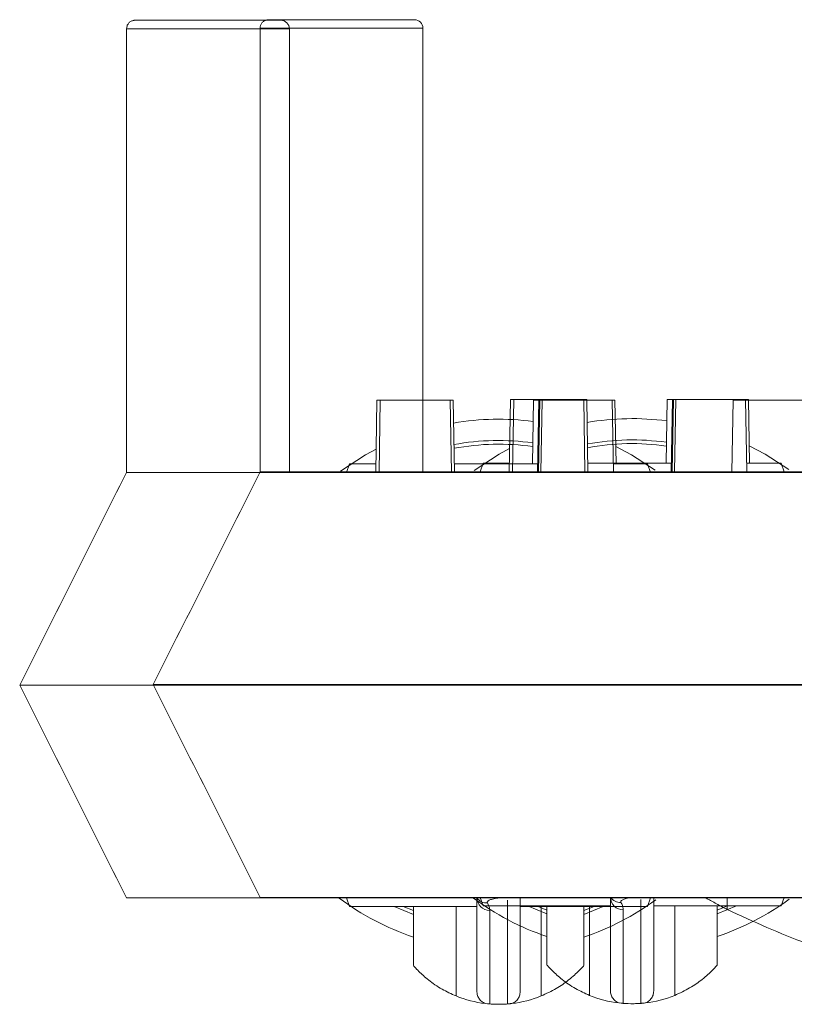
# Model space of a CAD drawing. Extents: x -2250 to 59940, y -20855 to 6070.
# Drawn here: x 40540 to 40586, y 1041 to 1100 of the extents above; entities that cross this region are included whole.
import ezdxf

# ---------------------------------------------------------------- set-up
doc = ezdxf.new("R2010")
doc.units = 0
doc.linetypes.add('SLD-Solid', pattern=[0])
doc.layers.get('0').update_dxf_attribs({"lineweight": 9})

msp = doc.modelspace()

# ---------------------------------------------------------------- linework, layer by layer
at = {"color": 7, "linetype": 'SLD-Solid', "lineweight": 15}
for p, q in [((40546.78617, 1099.94666), (40555.48527, 1099.94666)), ((40554.75473, 1099.98194), (40563.45382, 1099.98194)), ((40554.75473, 1099.98194), (40563.45382, 1099.98194)), ((40554.75473, 1099.98194), (40563.45382, 1099.98194)), ((40546.27817, 1099.43871), (40546.27817, 1072.95923)), ((40555.99327, 1099.43871), (40546.27817, 1099.43871)), ((40554.24673, 1099.47399), (40554.24673, 1072.99451)), ((40563.96182, 1099.47399), (40554.24673, 1099.47399)), ((40554.24673, 1099.47399), (40554.24673, 1072.99451)), ((40563.96182, 1099.47399), (40554.24673, 1099.47399)), ((40554.24673, 1099.47399), (40554.24673, 1072.99451)), ((40563.96182, 1099.47399), (40554.24673, 1099.47399)), ((40555.99327, 1099.43871), (40555.99327, 1072.95923)), ((40563.96182, 1099.47399), (40563.96182, 1072.99451)), ((40563.96182, 1099.47399), (40563.96182, 1072.99451)), ((40563.96182, 1099.47399), (40563.96182, 1072.99451)), ((40569.18788, 1077.31251), (40569.11251, 1072.99451)), ((40569.18788, 1077.31251), (40569.11251, 1072.99451)), ((40569.18788, 1077.31251), (40569.11251, 1072.99451)), ((40569.18788, 1077.31251), (40569.38711, 1077.31251)), ((40569.18788, 1077.31251), (40569.38711, 1077.31251)), ((40569.18788, 1077.31251), (40569.38711, 1077.31251)), ((40569.38711, 1077.31251), (40569.31174, 1072.99451)), ((40569.38711, 1077.31251), (40569.31174, 1072.99451)), ((40569.38711, 1077.31251), (40569.31174, 1072.99451)), ((40569.38711, 1077.31251), (40573.55551, 1077.31251)), ((40569.38711, 1077.31251), (40573.55551, 1077.31251)), ((40569.38711, 1077.31251), (40573.55551, 1077.31251)), ((40573.63088, 1072.99451), (40573.55551, 1077.31251)), ((40573.55551, 1077.31251), (40573.7343, 1077.31251)), ((40573.63088, 1072.99451), (40573.55551, 1077.31251)), ((40573.55551, 1077.31251), (40573.7343, 1077.31251)), ((40573.63088, 1072.99451), (40573.55551, 1077.31251)), ((40573.55551, 1077.31251), (40573.7343, 1077.31251)), ((40573.80967, 1072.99451), (40573.7343, 1077.31251)), ((40573.80967, 1072.99451), (40573.7343, 1077.31251)), ((40573.80967, 1072.99451), (40573.7343, 1077.31251)), ((40578.5329, 1077.31251), (40578.4664, 1073.50246)), ((40578.5329, 1077.31251), (40578.4664, 1073.50246)), ((40578.5329, 1077.31251), (40578.4664, 1073.50246)), ((40578.5329, 1077.31251), (40578.84525, 1077.31251)), ((40578.5329, 1077.31251), (40578.84525, 1077.31251)), ((40578.5329, 1077.31251), (40578.84525, 1077.31251)), ((40578.84525, 1077.31251), (40578.76988, 1072.99451)), ((40578.84525, 1077.31251), (40578.76988, 1072.99451)), ((40578.84525, 1077.31251), (40578.76988, 1072.99451)), ((40578.91093, 1077.31251), (40578.83556, 1072.99451)), ((40578.91093, 1077.31251), (40578.83556, 1072.99451)), ((40578.91093, 1077.31251), (40578.83556, 1072.99451)), ((40578.84525, 1077.31251), (40578.91093, 1077.31251)), ((40578.84525, 1077.31251), (40578.91093, 1077.31251)), ((40578.84525, 1077.31251), (40578.91093, 1077.31251)), ((40578.91093, 1077.31251), (40579.04904, 1077.31251)), ((40578.91093, 1077.31251), (40579.04904, 1077.31251)), ((40578.91093, 1077.31251), (40579.04904, 1077.31251)), ((40579.04904, 1077.31251), (40578.97367, 1072.99451)), ((40579.04904, 1077.31251), (40578.97367, 1072.99451)), ((40579.04904, 1077.31251), (40578.97367, 1072.99451)), ((40579.04904, 1077.31251), (40583.21744, 1077.31251)), ((40579.04904, 1077.31251), (40583.21744, 1077.31251)), ((40579.04904, 1077.31251), (40583.21744, 1077.31251)), ((40583.29281, 1072.99451), (40583.21744, 1077.31251)), ((40583.21744, 1077.31251), (40583.3875, 1077.31251)), ((40583.29281, 1072.99451), (40583.21744, 1077.31251)), ((40583.21744, 1077.31251), (40583.3875, 1077.31251)), ((40583.29281, 1072.99451), (40583.21744, 1077.31251)), ((40583.21744, 1077.31251), (40583.3875, 1077.31251)), ((40583.454, 1073.50246), (40583.3875, 1077.31251)), ((40583.454, 1073.50246), (40583.3875, 1077.31251)), ((40583.454, 1073.50246), (40583.3875, 1077.31251)), ((40561.21932, 1077.27723), (40561.14395, 1072.95923)), ((40561.21932, 1077.27723), (40561.41855, 1077.27723)), ((40561.41855, 1077.27723), (40561.34318, 1072.95923)), ((40561.41855, 1077.27723), (40565.58695, 1077.27723)), ((40565.66232, 1072.95923), (40565.58695, 1077.27723)), ((40565.58695, 1077.27723), (40565.76575, 1077.27723)), ((40565.84112, 1072.95923), (40565.76575, 1077.27723)), ((40570.56434, 1077.27723), (40570.49784, 1073.46718)), ((40570.56434, 1077.27723), (40570.87669, 1077.27723)), ((40570.87669, 1077.27723), (40570.80132, 1072.95923)), ((40570.94237, 1077.27723), (40570.867, 1072.95923)), ((40570.87669, 1077.27723), (40570.94237, 1077.27723)), ((40570.94237, 1077.27723), (40571.08048, 1077.27723)), ((40571.08048, 1077.27723), (40571.00511, 1072.95923)), ((40571.08048, 1077.27723), (40575.24888, 1077.27723)), ((40575.32425, 1072.95923), (40575.24888, 1077.27723)), ((40575.24888, 1077.27723), (40575.41894, 1077.27723)), ((40575.48545, 1073.46718), (40575.41894, 1077.27723)), ((40582.46635, 1077.27723), (40582.39098, 1072.95923)), ((40582.46635, 1077.27723), (40586.63475, 1077.27723)), ((40568.50607, 1074.04259), (40569.13683, 1074.38794)), ((40568.50607, 1074.04259), (40569.13683, 1074.38794)), ((40568.50607, 1074.04259), (40569.13683, 1074.38794)), ((40575.46722, 1074.51133), (40576.41251, 1074.00732)), ((40583.43578, 1074.54661), (40584.38107, 1074.04259)), ((40583.43578, 1074.54661), (40584.38107, 1074.04259)), ((40583.43578, 1074.54661), (40584.38107, 1074.04259)), ((40559.04892, 1073.03278), (40560.53751, 1074.00732)), ((40560.53751, 1074.00732), (40561.16828, 1074.35267)), ((40567.01748, 1073.06806), (40568.50607, 1074.04259)), ((40567.01748, 1073.06806), (40568.50607, 1074.04259)), ((40567.01748, 1073.06806), (40568.50607, 1074.04259)), ((40576.41251, 1074.00732), (40577.8186, 1073.09322)), ((40584.38107, 1074.04259), (40585.78716, 1073.1285)), ((40584.38107, 1074.04259), (40585.78716, 1073.1285)), ((40584.38107, 1074.04259), (40585.78716, 1073.1285)), ((40559.58662, 1073.46718), (40559.40367, 1072.95923)), ((40561.15282, 1073.46718), (40559.58662, 1073.46718)), ((40570.81018, 1073.46718), (40565.83225, 1073.46718)), ((40567.55518, 1073.50246), (40567.37222, 1072.99451)), ((40567.55518, 1073.50246), (40567.37222, 1072.99451)), ((40567.55518, 1073.50246), (40567.37222, 1072.99451)), ((40569.12138, 1073.50246), (40567.55518, 1073.50246)), ((40569.12138, 1073.50246), (40567.55518, 1073.50246)), ((40569.12138, 1073.50246), (40567.55518, 1073.50246)), ((40578.77874, 1073.50246), (40573.80081, 1073.50246)), ((40578.77874, 1073.50246), (40573.80081, 1073.50246)), ((40578.77874, 1073.50246), (40573.80081, 1073.50246)), ((40577.3634, 1073.46718), (40575.31539, 1073.46718)), ((40577.54635, 1072.95923), (40577.3634, 1073.46718)), ((40585.33196, 1073.50246), (40583.28394, 1073.50246)), ((40585.33196, 1073.50246), (40583.28394, 1073.50246)), ((40585.33196, 1073.50246), (40583.28394, 1073.50246)), ((40585.51491, 1072.99451), (40585.33196, 1073.50246)), ((40585.51491, 1072.99451), (40585.33196, 1073.50246)), ((40585.51491, 1072.99451), (40585.33196, 1073.50246)), ((40546.27817, 1072.95923), (40550.18024, 1072.95923)), ((40550.18024, 1072.95923), (40551.13572, 1072.95923)), ((40551.13572, 1072.95923), (40915.91452, 1072.95923)), ((40554.24673, 1072.99451), (40558.1488, 1072.99451)), ((40554.24673, 1072.99451), (40558.1488, 1072.99451)), ((40554.24673, 1072.99451), (40558.1488, 1072.99451)), ((40558.1488, 1072.99451), (40559.10428, 1072.99451)), ((40558.1488, 1072.99451), (40559.10428, 1072.99451)), ((40558.1488, 1072.99451), (40559.10428, 1072.99451)), ((40559.10428, 1072.99451), (40923.88307, 1072.99451)), ((40559.10428, 1072.99451), (40923.88307, 1072.99451)), ((40559.10428, 1072.99451), (40923.88307, 1072.99451)), ((40547.86857, 1060.29443), (40555.48857, 1060.29443)), ((40547.86857, 1060.29443), (40547.86857, 1060.29443)), ((40547.86857, 1060.29443), (40555.48857, 1060.29443)), ((40547.86857, 1060.29443), (40547.86857, 1060.29443)), ((40547.86857, 1060.29443), (40555.48857, 1060.29443)), ((40547.86857, 1060.29443), (40547.86857, 1060.29443)), ((40555.48857, 1060.29443), (40927.6036, 1060.29443)), ((40555.48857, 1060.29443), (40927.6036, 1060.29443)), ((40555.48857, 1060.29443), (40927.6036, 1060.29443)), ((40539.90001, 1060.25915), (40547.52001, 1060.25915)), ((40539.90001, 1060.25915), (40539.90001, 1060.25915)), ((40547.52001, 1060.25915), (40919.63504, 1060.25915)), ((40546.27817, 1047.55919), (40551.13572, 1047.55919)), ((40551.13572, 1047.55919), (40915.91452, 1047.55919)), ((40554.24673, 1047.59446), (40559.10428, 1047.59446)), ((40554.24673, 1047.59446), (40559.10428, 1047.59446)), ((40554.24673, 1047.59446), (40559.10428, 1047.59446)), ((40559.10428, 1047.59446), (40923.88307, 1047.59446)), ((40559.10428, 1047.59446), (40923.88307, 1047.59446)), ((40559.10428, 1047.59446), (40923.88307, 1047.59446)), ((40559.40367, 1047.55919), (40559.58662, 1047.05124)), ((40567.37222, 1047.59446), (40567.55518, 1047.08651)), ((40567.37222, 1047.59446), (40567.55518, 1047.08651)), ((40567.37222, 1047.59446), (40567.55518, 1047.08651)), ((40577.3634, 1047.05124), (40577.54635, 1047.55919)), ((40582.11846, 1046.8692), (40582.11846, 1047.55919)), ((40585.33196, 1047.08651), (40585.51491, 1047.59446)), ((40585.33196, 1047.08651), (40585.51491, 1047.59446)), ((40585.33196, 1047.08651), (40585.51491, 1047.59446)), ((40559.58662, 1047.05124), (40567.18537, 1047.05124)), ((40562.24165, 1047.05124), (40563.39501, 1046.56617)), ((40563.39501, 1046.80102), (40562.77605, 1047.05124)), ((40563.39501, 1043.51918), (40563.39501, 1047.05124)), ((40565.93501, 1047.05124), (40565.93501, 1041.70601)), ((40567.55518, 1047.08651), (40575.15393, 1047.08651)), ((40567.55518, 1047.08651), (40575.15393, 1047.08651)), ((40567.55518, 1047.08651), (40575.15393, 1047.08651)), ((40569.76466, 1047.05124), (40577.3634, 1047.05124)), ((40570.21021, 1047.08651), (40571.36357, 1046.60145)), ((40570.21021, 1047.08651), (40571.36357, 1046.60145)), ((40570.21021, 1047.08651), (40571.36357, 1046.60145)), ((40571.36357, 1046.83629), (40570.74461, 1047.08651)), ((40571.36357, 1046.83629), (40570.74461, 1047.08651)), ((40571.36357, 1046.83629), (40570.74461, 1047.08651)), ((40571.01501, 1041.70601), (40571.01501, 1047.05124)), ((40571.36357, 1043.55446), (40571.36357, 1047.08651)), ((40571.36357, 1043.55446), (40571.36357, 1047.08651)), ((40571.36357, 1043.55446), (40571.36357, 1047.08651)), ((40574.17397, 1047.05124), (40573.55501, 1046.80102)), ((40573.55501, 1046.56617), (40574.70837, 1047.05124)), ((40573.55501, 1047.05124), (40573.55501, 1043.51918)), ((40573.90357, 1047.08651), (40573.90357, 1041.74129)), ((40573.90357, 1047.08651), (40573.90357, 1041.74129)), ((40573.90357, 1047.08651), (40573.90357, 1041.74129)), ((40577.73321, 1047.08651), (40585.33196, 1047.08651)), ((40577.73321, 1047.08651), (40585.33196, 1047.08651)), ((40577.73321, 1047.08651), (40585.33196, 1047.08651)), ((40578.98357, 1041.74129), (40578.98357, 1047.08651)), ((40578.98357, 1041.74129), (40578.98357, 1047.08651)), ((40578.98357, 1041.74129), (40578.98357, 1047.08651)), ((40582.14253, 1047.08651), (40581.52357, 1046.83629)), ((40581.52357, 1046.60145), (40582.67693, 1047.08651)), ((40581.52357, 1047.08651), (40581.52357, 1043.55446)), ((40582.14253, 1047.08651), (40581.52357, 1046.83629)), ((40581.52357, 1046.60145), (40582.67693, 1047.08651)), ((40581.52357, 1047.08651), (40581.52357, 1043.55446)), ((40582.14253, 1047.08651), (40581.52357, 1046.83629)), ((40581.52357, 1046.60145), (40582.67693, 1047.08651)), ((40581.52357, 1047.08651), (40581.52357, 1043.55446))]:
    msp.add_line(p, q, dxfattribs=at)
for centre, radius, start, end in [((40555.48527, 1099.43871), 0.508, 0, 90), ((40563.45382, 1099.47398), 0.508, 0, 90), ((40563.45382, 1099.47398), 0.508, 0, 90), ((40563.45382, 1099.47398), 0.508, 0, 90), ((40568.47501, 1060.25921), 15.875, 82.5184857, 99.7386422), ((40576.44357, 1060.29448), 15.875, 82.5184857, 99.7386422), ((40576.44357, 1060.29448), 15.875, 82.5184857, 99.7386422), ((40576.44357, 1060.29448), 15.875, 82.5184857, 99.7386422), ((40568.47501, 1060.25921), 14.605, 81.952132, 100.5052828), ((40568.47501, 1060.25921), 14.38504, 81.8438052, 100.6520056), ((40576.44357, 1060.29448), 14.605, 81.952132, 100.5052828), ((40576.44357, 1060.29448), 14.605, 81.952132, 100.5052828), ((40576.44357, 1060.29448), 14.605, 81.952132, 100.5052828), ((40576.44357, 1060.29448), 14.38504, 81.8438052, 100.6520056), ((40576.44357, 1060.29448), 14.38504, 81.8438052, 100.6520056), ((40576.44357, 1060.29448), 14.38504, 81.8438052, 100.6520056), ((40568.47501, 1060.25921), 15.875, 233.178802, 251.3370751), ((40576.44357, 1060.29448), 15.875, 233.178802, 251.3370751), ((40576.44357, 1060.29448), 15.875, 233.178802, 251.3370751), ((40576.44357, 1060.29448), 15.875, 233.178802, 251.3370751), ((40567.76979, 1047.97567), 0.71764, 215.4754335, 273.1785413), ((40567.93782, 1047.56885), 0.75252, 180.7358089, 270.7267895), ((40568.47501, 1060.25921), 15.875, 288.6629249, 306.2142314), ((40575.73834, 1048.01095), 0.71764, 215.4754335, 273.1785413), ((40575.90638, 1047.60413), 0.75252, 180.7358089, 270.7267895), ((40575.73834, 1048.01095), 0.71764, 215.4754335, 273.1785413), ((40575.90638, 1047.60413), 0.75252, 180.7358089, 270.7267895), ((40575.73834, 1048.01095), 0.71764, 215.4754335, 273.1785413), ((40575.90638, 1047.60413), 0.75252, 180.7358089, 270.7267895), ((40576.44357, 1060.29448), 15.875, 288.6629249, 306.2142314), ((40576.44357, 1060.29448), 15.875, 288.6629249, 306.2142314), ((40576.44357, 1060.29448), 15.875, 288.6629249, 306.2142314), ((40568.47501, 1047.95005), 6.74084, 247.863917, 263.2744049), ((40568.47501, 1047.95005), 6.74084, 276.7255699, 292.136083), ((40576.44357, 1047.98532), 6.74084, 247.863917, 263.2744049), ((40576.44357, 1047.98532), 6.74084, 247.863917, 263.2744049), ((40576.44357, 1047.98532), 6.74084, 247.863917, 263.2744049), ((40576.44357, 1047.98532), 6.74084, 276.7255699, 292.136083), ((40576.44357, 1047.98532), 6.74084, 276.7255699, 292.136083), ((40576.44357, 1047.98532), 6.74084, 276.7255699, 292.136083)]:
    msp.add_arc(centre, radius, start, end, dxfattribs=at)
for points, knots in [([(40546.27817, 1099.43871), (40546.28378, 1099.49586), (40546.29499, 1099.61011), (40546.38262, 1099.76211), (40546.51147, 1099.87776), (40546.63745, 1099.92897), (40546.73062, 1099.94497), (40546.7681, 1099.94611), (40546.78617, 1099.94666)], [0, 0, 0, 0, 0.21472057, 0.42930633, 0.64392117, 0.85857512, 0.93182902, 1, 1, 1, 1]), ([(40554.24673, 1099.47399), (40554.25234, 1099.53113), (40554.26355, 1099.64539), (40554.35118, 1099.79738), (40554.48003, 1099.91304), (40554.60601, 1099.96425), (40554.69917, 1099.98025), (40554.73666, 1099.98139), (40554.75473, 1099.98194)], [0, 0, 0, 0, 0.21472057, 0.42930633, 0.64392117, 0.85857512, 0.93182902, 1, 1, 1, 1]), ([(40554.24673, 1099.47399), (40554.25234, 1099.53113), (40554.26355, 1099.64539), (40554.35118, 1099.79738), (40554.48003, 1099.91304), (40554.60601, 1099.96425), (40554.69917, 1099.98025), (40554.73666, 1099.98139), (40554.75473, 1099.98194)], [0, 0, 0, 0, 0.21472057, 0.42930633, 0.64392117, 0.85857512, 0.93182902, 1, 1, 1, 1]), ([(40554.24673, 1099.47399), (40554.25234, 1099.53113), (40554.26355, 1099.64539), (40554.35118, 1099.79738), (40554.48003, 1099.91304), (40554.60601, 1099.96425), (40554.69917, 1099.98025), (40554.73666, 1099.98139), (40554.75473, 1099.98194)], [0, 0, 0, 0, 0.21472057, 0.42930633, 0.64392117, 0.85857512, 0.93182902, 1, 1, 1, 1]), ([(40546.27817, 1072.95923), (40545.21632, 1070.8449), (40543.09732, 1066.62557), (40540.96421, 1062.37816), (40539.90001, 1060.25915)], [0, 0, 0, 0, 0.5011053, 1, 1, 1, 1]), ([(40554.24673, 1072.99451), (40553.18488, 1070.88018), (40551.06588, 1066.66084), (40548.93277, 1062.41344), (40547.86857, 1060.29443)], [0, 0, 0, 0, 0.5011053, 1, 1, 1, 1]), ([(40554.24673, 1072.99451), (40553.18488, 1070.88018), (40551.06588, 1066.66084), (40548.93277, 1062.41344), (40547.86857, 1060.29443)], [0, 0, 0, 0, 0.5011053, 1, 1, 1, 1]), ([(40554.24673, 1072.99451), (40553.18488, 1070.88018), (40551.06588, 1066.66084), (40548.93277, 1062.41344), (40547.86857, 1060.29443)], [0, 0, 0, 0, 0.5011053, 1, 1, 1, 1]), ([(40547.86857, 1060.29443), (40548.93255, 1058.1759), (40551.06433, 1053.93124), (40553.18466, 1049.70925), (40554.24673, 1047.59446)], [0, 0, 0, 0, 0.49910284, 1, 1, 1, 1]), ([(40547.86857, 1060.29443), (40548.93255, 1058.1759), (40551.06433, 1053.93124), (40553.18466, 1049.70925), (40554.24673, 1047.59446)], [0, 0, 0, 0, 0.49910284, 1, 1, 1, 1]), ([(40547.86857, 1060.29443), (40548.93255, 1058.1759), (40551.06433, 1053.93124), (40553.18466, 1049.70925), (40554.24673, 1047.59446)], [0, 0, 0, 0, 0.49910284, 1, 1, 1, 1]), ([(40539.90001, 1060.25915), (40540.96399, 1058.14063), (40543.09577, 1053.89596), (40545.2161, 1049.67397), (40546.27817, 1047.55919)], [0, 0, 0, 0, 0.49910284, 1, 1, 1, 1]), ([(40567.18537, 1041.97125), (40567.18537, 1042.06687), (40567.18537, 1042.31425), (40567.18537, 1043.99098), (40567.18537, 1045.41505), (40567.18537, 1046.35774), (40567.18537, 1047.15882), (40567.18537, 1047.55919)], [0, 0, 0, 0, 0.17347033, 0.44876358, 0.72403683, 0.86207504, 1, 1, 1, 1]), ([(40568.47501, 1047.55919), (40568.47119, 1047.55871), (40568.4462, 1047.5556), (40568.378, 1047.54653), (40568.25504, 1047.52623), (40568.0753, 1047.48559), (40567.89655, 1047.42109), (40567.8006, 1047.34517), (40567.79135, 1047.29073), (40567.80592, 1047.26549), (40567.80958, 1047.25914)], [0, 0, 0, 0, 0.00886566, 0.05801426, 0.16143005, 0.31291794, 0.55219056, 0.78861584, 0.94684158, 1, 1, 1, 1]), ([(40569.00265, 1041.22989), (40569.00265, 1041.25301), (40569.00265, 1041.34278), (40569.00265, 1041.76579), (40569.00265, 1042.8313), (40569.00265, 1044.1502), (40569.00265, 1045.12436), (40569.00265, 1045.94518), (40569.00265, 1046.93484), (40569.00265, 1047.43545)], [0, 0, 0, 0, 0.04667398, 0.18121085, 0.31579817, 0.58302706, 0.72096409, 0.85885314, 1, 1, 1, 1]), ([(40569.76466, 1047.55919), (40569.76466, 1047.27564), (40569.76466, 1046.57362), (40569.76466, 1045.85972), (40569.76466, 1044.89904), (40569.76466, 1043.58684), (40569.76466, 1042.52697), (40569.76466, 1042.03266), (40569.76466, 1041.98916), (40569.76466, 1041.97125)], [0, 0, 0, 0, 0.092149245, 0.228146001, 0.364226711, 0.634591978, 0.769776393, 0.905186862, 1, 1, 1, 1]), ([(40575.15393, 1042.00653), (40575.15393, 1042.10215), (40575.15393, 1042.34953), (40575.15393, 1044.02625), (40575.15393, 1045.45033), (40575.15393, 1046.39302), (40575.15393, 1047.19409), (40575.15393, 1047.59446)], [0, 0, 0, 0, 0.17347033, 0.44876358, 0.72403683, 0.86207504, 1, 1, 1, 1]), ([(40575.15393, 1042.00653), (40575.15393, 1042.10215), (40575.15393, 1042.34953), (40575.15393, 1044.02625), (40575.15393, 1045.45033), (40575.15393, 1046.39302), (40575.15393, 1047.19409), (40575.15393, 1047.59446)], [0, 0, 0, 0, 0.17347033, 0.44876358, 0.72403683, 0.86207504, 1, 1, 1, 1]), ([(40575.15393, 1042.00653), (40575.15393, 1042.10215), (40575.15393, 1042.34953), (40575.15393, 1044.02625), (40575.15393, 1045.45033), (40575.15393, 1046.39302), (40575.15393, 1047.19409), (40575.15393, 1047.59446)], [0, 0, 0, 0, 0.17347033, 0.44876358, 0.72403683, 0.86207504, 1, 1, 1, 1]), ([(40576.44357, 1047.59446), (40576.43975, 1047.59399), (40576.41475, 1047.59088), (40576.34655, 1047.58181), (40576.2236, 1047.5615), (40576.04386, 1047.52086), (40575.86511, 1047.45636), (40575.76915, 1047.38045), (40575.75991, 1047.32601), (40575.77447, 1047.30076), (40575.77814, 1047.29441)], [0, 0, 0, 0, 0.00886566, 0.05801426, 0.16143005, 0.31291794, 0.55219056, 0.78861584, 0.94684158, 1, 1, 1, 1]), ([(40576.44357, 1047.59446), (40576.43975, 1047.59399), (40576.41475, 1047.59088), (40576.34655, 1047.58181), (40576.2236, 1047.5615), (40576.04386, 1047.52086), (40575.86511, 1047.45636), (40575.76915, 1047.38045), (40575.75991, 1047.32601), (40575.77447, 1047.30076), (40575.77814, 1047.29441)], [0, 0, 0, 0, 0.00886566, 0.05801426, 0.16143005, 0.31291794, 0.55219056, 0.78861584, 0.94684158, 1, 1, 1, 1]), ([(40576.44357, 1047.59446), (40576.43975, 1047.59399), (40576.41475, 1047.59088), (40576.34655, 1047.58181), (40576.2236, 1047.5615), (40576.04386, 1047.52086), (40575.86511, 1047.45636), (40575.76915, 1047.38045), (40575.75991, 1047.32601), (40575.77447, 1047.30076), (40575.77814, 1047.29441)], [0, 0, 0, 0, 0.00886566, 0.05801426, 0.16143005, 0.31291794, 0.55219056, 0.78861584, 0.94684158, 1, 1, 1, 1]), ([(40576.97121, 1041.26517), (40576.97121, 1041.28829), (40576.97121, 1041.37806), (40576.97121, 1041.80107), (40576.97121, 1042.86658), (40576.97121, 1044.18548), (40576.97121, 1045.15964), (40576.97121, 1045.98045), (40576.97121, 1046.97012), (40576.97121, 1047.47072)], [0, 0, 0, 0, 0.04667398, 0.18121085, 0.31579817, 0.58302706, 0.72096409, 0.85885314, 1, 1, 1, 1]), ([(40576.97121, 1041.26517), (40576.97121, 1041.28829), (40576.97121, 1041.37806), (40576.97121, 1041.80107), (40576.97121, 1042.86658), (40576.97121, 1044.18548), (40576.97121, 1045.15964), (40576.97121, 1045.98045), (40576.97121, 1046.97012), (40576.97121, 1047.47072)], [0, 0, 0, 0, 0.04667398, 0.18121085, 0.31579817, 0.58302706, 0.72096409, 0.85885314, 1, 1, 1, 1]), ([(40576.97121, 1041.26517), (40576.97121, 1041.28829), (40576.97121, 1041.37806), (40576.97121, 1041.80107), (40576.97121, 1042.86658), (40576.97121, 1044.18548), (40576.97121, 1045.15964), (40576.97121, 1045.98045), (40576.97121, 1046.97012), (40576.97121, 1047.47072)], [0, 0, 0, 0, 0.04667398, 0.18121085, 0.31579817, 0.58302706, 0.72096409, 0.85885314, 1, 1, 1, 1]), ([(40577.73321, 1047.59446), (40577.73321, 1047.31091), (40577.73321, 1046.60889), (40577.73321, 1045.895), (40577.73321, 1044.93432), (40577.73321, 1043.62212), (40577.73321, 1042.56225), (40577.73321, 1042.06794), (40577.73321, 1042.02444), (40577.73321, 1042.00653)], [0, 0, 0, 0, 0.092149245, 0.228146001, 0.364226711, 0.634591978, 0.769776393, 0.905186862, 1, 1, 1, 1]), ([(40577.73321, 1047.59446), (40577.73321, 1047.31091), (40577.73321, 1046.60889), (40577.73321, 1045.895), (40577.73321, 1044.93432), (40577.73321, 1043.62212), (40577.73321, 1042.56225), (40577.73321, 1042.06794), (40577.73321, 1042.02444), (40577.73321, 1042.00653)], [0, 0, 0, 0, 0.092149245, 0.228146001, 0.364226711, 0.634591978, 0.769776393, 0.905186862, 1, 1, 1, 1]), ([(40577.73321, 1047.59446), (40577.73321, 1047.31091), (40577.73321, 1046.60889), (40577.73321, 1045.895), (40577.73321, 1044.93432), (40577.73321, 1043.62212), (40577.73321, 1042.56225), (40577.73321, 1042.06794), (40577.73321, 1042.02444), (40577.73321, 1042.00653)], [0, 0, 0, 0, 0.092149245, 0.228146001, 0.364226711, 0.634591978, 0.769776393, 0.905186862, 1, 1, 1, 1]), ([(40580.84846, 1047.55919), (40580.85444, 1047.55574), (40580.86847, 1047.54766), (40580.99756, 1047.47428), (40581.23247, 1047.3424), (40581.56971, 1047.15766), (40581.88446, 1046.99041), (40582.0746, 1046.89192), (40582.11846, 1046.8692)], [0, 0, 0, 0, 0.13012473, 0.30511826, 0.49066025, 0.69773965, 0.93028642, 1, 1, 1, 1]), ([(40567.80958, 1047.25914), (40567.87033, 1047.13372), (40567.94439, 1046.98083), (40567.94692, 1046.84144), (40567.94737, 1046.81639)], [0, 0, 0, 0, 0.82030812, 1, 1, 1, 1]), ([(40567.94737, 1046.81639), (40567.94737, 1046.41319), (40567.94737, 1045.60645), (40567.94737, 1044.66129), (40567.94737, 1043.23092), (40567.94737, 1041.63529), (40567.94737, 1041.33327), (40567.94737, 1041.22989)], [0, 0, 0, 0, 0.142717859, 0.285551758, 0.56812248, 0.852163304, 1, 1, 1, 1]), ([(40575.77814, 1047.29441), (40575.83889, 1047.169), (40575.91295, 1047.01611), (40575.91547, 1046.87672), (40575.91593, 1046.85167)], [0, 0, 0, 0, 0.82030812, 1, 1, 1, 1]), ([(40575.77814, 1047.29441), (40575.83889, 1047.169), (40575.91295, 1047.01611), (40575.91547, 1046.87672), (40575.91593, 1046.85167)], [0, 0, 0, 0, 0.82030812, 1, 1, 1, 1]), ([(40575.77814, 1047.29441), (40575.83889, 1047.169), (40575.91295, 1047.01611), (40575.91547, 1046.87672), (40575.91593, 1046.85167)], [0, 0, 0, 0, 0.82030812, 1, 1, 1, 1]), ([(40575.91593, 1046.85167), (40575.91593, 1046.44846), (40575.91593, 1045.64172), (40575.91593, 1044.69657), (40575.91593, 1043.2662), (40575.91593, 1041.67057), (40575.91593, 1041.36855), (40575.91593, 1041.26517)], [0, 0, 0, 0, 0.142717859, 0.285551758, 0.56812248, 0.852163304, 1, 1, 1, 1]), ([(40575.91593, 1046.85167), (40575.91593, 1046.44846), (40575.91593, 1045.64172), (40575.91593, 1044.69657), (40575.91593, 1043.2662), (40575.91593, 1041.67057), (40575.91593, 1041.36855), (40575.91593, 1041.26517)], [0, 0, 0, 0, 0.142717859, 0.285551758, 0.56812248, 0.852163304, 1, 1, 1, 1]), ([(40575.91593, 1046.85167), (40575.91593, 1046.44846), (40575.91593, 1045.64172), (40575.91593, 1044.69657), (40575.91593, 1043.2662), (40575.91593, 1041.67057), (40575.91593, 1041.36855), (40575.91593, 1041.26517)], [0, 0, 0, 0, 0.142717859, 0.285551758, 0.56812248, 0.852163304, 1, 1, 1, 1]), ([(40582.11846, 1046.8692), (40583.68625, 1046.1464), (40586.81295, 1044.7049), (40591.81837, 1043.37016), (40596.91753, 1042.49811), (40603.08287, 1041.91193), (40610.23542, 1041.67548), (40615.65098, 1041.44833), (40618.33782, 1041.33563)], [0, 0, 0, 0, 0.13995938, 0.27912488, 0.41898364, 0.55982941, 0.78161634, 1, 1, 1, 1]), ([(40563.39501, 1043.51918), (40563.41343, 1043.49771), (40563.45013, 1043.45493), (40563.75252, 1043.12873), (40564.27511, 1042.65461), (40565.0416, 1042.11357), (40565.65118, 1041.83549), (40565.93501, 1041.70601)], [0, 0, 0, 0, 0.15436338, 0.30746671, 0.54518338, 0.78822298, 1, 1, 1, 1]), ([(40571.01501, 1041.70601), (40571.32253, 1041.84762), (40571.93623, 1042.13021), (40572.71837, 1042.68878), (40573.23996, 1043.17052), (40573.51434, 1043.47202), (40573.54238, 1043.50454), (40573.55501, 1043.51918)], [0, 0, 0, 0, 0.22963655, 0.45827142, 0.71642673, 0.87223987, 1, 1, 1, 1]), ([(40571.36357, 1043.55446), (40571.38199, 1043.53299), (40571.41868, 1043.49021), (40571.72108, 1043.164), (40572.24367, 1042.68988), (40573.01016, 1042.14885), (40573.61973, 1041.87077), (40573.90357, 1041.74129)], [0, 0, 0, 0, 0.15436338, 0.30746671, 0.54518338, 0.78822298, 1, 1, 1, 1]), ([(40571.36357, 1043.55446), (40571.38199, 1043.53299), (40571.41868, 1043.49021), (40571.72108, 1043.164), (40572.24367, 1042.68988), (40573.01016, 1042.14885), (40573.61973, 1041.87077), (40573.90357, 1041.74129)], [0, 0, 0, 0, 0.15436338, 0.30746671, 0.54518338, 0.78822298, 1, 1, 1, 1]), ([(40571.36357, 1043.55446), (40571.38199, 1043.53299), (40571.41868, 1043.49021), (40571.72108, 1043.164), (40572.24367, 1042.68988), (40573.01016, 1042.14885), (40573.61973, 1041.87077), (40573.90357, 1041.74129)], [0, 0, 0, 0, 0.15436338, 0.30746671, 0.54518338, 0.78822298, 1, 1, 1, 1]), ([(40578.98357, 1041.74129), (40579.29109, 1041.8829), (40579.90478, 1042.16549), (40580.68693, 1042.72406), (40581.20852, 1043.2058), (40581.4829, 1043.5073), (40581.51094, 1043.53981), (40581.52357, 1043.55446)], [0, 0, 0, 0, 0.22963655, 0.45827142, 0.71642673, 0.87223987, 1, 1, 1, 1]), ([(40578.98357, 1041.74129), (40579.29109, 1041.8829), (40579.90478, 1042.16549), (40580.68693, 1042.72406), (40581.20852, 1043.2058), (40581.4829, 1043.5073), (40581.51094, 1043.53981), (40581.52357, 1043.55446)], [0, 0, 0, 0, 0.22963655, 0.45827142, 0.71642673, 0.87223987, 1, 1, 1, 1]), ([(40578.98357, 1041.74129), (40579.29109, 1041.8829), (40579.90478, 1042.16549), (40580.68693, 1042.72406), (40581.20852, 1043.2058), (40581.4829, 1043.5073), (40581.51094, 1043.53981), (40581.52357, 1043.55446)], [0, 0, 0, 0, 0.22963655, 0.45827142, 0.71642673, 0.87223987, 1, 1, 1, 1]), ([(40567.18537, 1041.97125), (40567.18608, 1041.94654), (40567.18769, 1041.8903), (40567.21085, 1041.75022), (40567.2891, 1041.5604), (40567.45872, 1041.36378), (40567.61097, 1041.2912), (40567.68556, 1041.25564)], [0, 0, 0, 0, 0.08002762, 0.18210532, 0.45835744, 0.73461177, 1, 1, 1, 1]), ([(40569.76466, 1041.97125), (40569.75625, 1041.88549), (40569.73945, 1041.71398), (40569.60775, 1041.48691), (40569.43995, 1041.33226), (40569.31296, 1041.27681), (40569.26446, 1041.25564)], [0, 0, 0, 0, 0.27639234, 0.55273279, 0.82918482, 1, 1, 1, 1]), ([(40575.15393, 1042.00653), (40575.15464, 1041.98181), (40575.15625, 1041.92558), (40575.17941, 1041.7855), (40575.25766, 1041.59568), (40575.42727, 1041.39906), (40575.57952, 1041.32648), (40575.65412, 1041.29092)], [0, 0, 0, 0, 0.08002762, 0.18210532, 0.45835744, 0.73461177, 1, 1, 1, 1]), ([(40575.15393, 1042.00653), (40575.15464, 1041.98181), (40575.15625, 1041.92558), (40575.17941, 1041.7855), (40575.25766, 1041.59568), (40575.42727, 1041.39906), (40575.57952, 1041.32648), (40575.65412, 1041.29092)], [0, 0, 0, 0, 0.08002762, 0.18210532, 0.45835744, 0.73461177, 1, 1, 1, 1]), ([(40575.15393, 1042.00653), (40575.15464, 1041.98181), (40575.15625, 1041.92558), (40575.17941, 1041.7855), (40575.25766, 1041.59568), (40575.42727, 1041.39906), (40575.57952, 1041.32648), (40575.65412, 1041.29092)], [0, 0, 0, 0, 0.08002762, 0.18210532, 0.45835744, 0.73461177, 1, 1, 1, 1]), ([(40577.73321, 1042.00653), (40577.72481, 1041.92077), (40577.70801, 1041.74926), (40577.5763, 1041.52219), (40577.40851, 1041.36753), (40577.28151, 1041.31209), (40577.23301, 1041.29092)], [0, 0, 0, 0, 0.27639234, 0.55273279, 0.82918482, 1, 1, 1, 1]), ([(40577.73321, 1042.00653), (40577.72481, 1041.92077), (40577.70801, 1041.74926), (40577.5763, 1041.52219), (40577.40851, 1041.36753), (40577.28151, 1041.31209), (40577.23301, 1041.29092)], [0, 0, 0, 0, 0.27639234, 0.55273279, 0.82918482, 1, 1, 1, 1]), ([(40577.73321, 1042.00653), (40577.72481, 1041.92077), (40577.70801, 1041.74926), (40577.5763, 1041.52219), (40577.40851, 1041.36753), (40577.28151, 1041.31209), (40577.23301, 1041.29092)], [0, 0, 0, 0, 0.27639234, 0.55273279, 0.82918482, 1, 1, 1, 1]), ([(40567.68556, 1041.25564), (40567.68014, 1041.25585), (40567.67444, 1041.25607), (40567.83226, 1041.23978), (40567.85276, 1041.23802), (40567.86544, 1041.23681), (40567.87399, 1041.2361), (40567.88252, 1041.23522), (40567.89105, 1041.23456), (40567.90255, 1041.2335), (40567.92717, 1041.23154), (40567.93842, 1041.23062), (40567.94737, 1041.22989)], [0, 0, 0, 0, 0.84183807, 0.88681079, 0.90512461, 0.91127319, 0.91747253, 0.92194293, 0.92641061, 0.93330799, 0.94691534, 1, 1, 1, 1]), ([(40567.94737, 1041.22989), (40568.05666, 1041.22105), (40568.16929, 1041.21195), (40568.41374, 1041.20953), (40568.43516, 1041.20924), (40568.45622, 1041.20927), (40568.4717, 1041.20926), (40568.48816, 1041.20927), (40568.50743, 1041.20925), (40568.54878, 1041.20953), (40568.64478, 1041.21107), (40568.79512, 1041.21558), (40568.92439, 1041.22449), (40569.00265, 1041.22989)], [0, 0, 0, 0, 0.4596788, 0.47371626, 0.48820061, 0.49358939, 0.49903793, 0.50385988, 0.50967657, 0.5206656, 0.56415612, 0.73613412, 1, 1, 1, 1]), ([(40569.00265, 1041.22989), (40569.01213, 1041.23067), (40569.02342, 1041.2316), (40569.05058, 1041.23377), (40569.06113, 1041.2348), (40569.06987, 1041.23541), (40569.07901, 1041.23632), (40569.08983, 1041.2373), (40569.11066, 1041.2392), (40569.16038, 1041.24413), (40569.24121, 1041.25261), (40569.27374, 1041.25676), (40569.26674, 1041.25591), (40569.26446, 1041.25564)], [0, 0, 0, 0, 0.03876632, 0.04620034, 0.04987161, 0.05359289, 0.05675569, 0.06101358, 0.06891617, 0.09619532, 0.22701252, 0.74706396, 1, 1, 1, 1]), ([(40575.65412, 1041.29092), (40575.6487, 1041.29113), (40575.64299, 1041.29135), (40575.80082, 1041.27506), (40575.82131, 1041.2733), (40575.834, 1041.27209), (40575.84255, 1041.27138), (40575.85108, 1041.27049), (40575.85961, 1041.26983), (40575.87111, 1041.26878), (40575.89573, 1041.26682), (40575.90698, 1041.2659), (40575.91593, 1041.26517)], [0, 0, 0, 0, 0.84183807, 0.88681079, 0.90512461, 0.91127319, 0.91747253, 0.92194293, 0.92641061, 0.93330799, 0.94691534, 1, 1, 1, 1]), ([(40575.65412, 1041.29092), (40575.6487, 1041.29113), (40575.64299, 1041.29135), (40575.80082, 1041.27506), (40575.82131, 1041.2733), (40575.834, 1041.27209), (40575.84255, 1041.27138), (40575.85108, 1041.27049), (40575.85961, 1041.26983), (40575.87111, 1041.26878), (40575.89573, 1041.26682), (40575.90698, 1041.2659), (40575.91593, 1041.26517)], [0, 0, 0, 0, 0.84183807, 0.88681079, 0.90512461, 0.91127319, 0.91747253, 0.92194293, 0.92641061, 0.93330799, 0.94691534, 1, 1, 1, 1]), ([(40575.65412, 1041.29092), (40575.6487, 1041.29113), (40575.64299, 1041.29135), (40575.80082, 1041.27506), (40575.82131, 1041.2733), (40575.834, 1041.27209), (40575.84255, 1041.27138), (40575.85108, 1041.27049), (40575.85961, 1041.26983), (40575.87111, 1041.26878), (40575.89573, 1041.26682), (40575.90698, 1041.2659), (40575.91593, 1041.26517)], [0, 0, 0, 0, 0.84183807, 0.88681079, 0.90512461, 0.91127319, 0.91747253, 0.92194293, 0.92641061, 0.93330799, 0.94691534, 1, 1, 1, 1]), ([(40575.91593, 1041.26517), (40576.02522, 1041.25633), (40576.13785, 1041.24723), (40576.3823, 1041.2448), (40576.40372, 1041.24452), (40576.42478, 1041.24455), (40576.44026, 1041.24454), (40576.45671, 1041.24455), (40576.47599, 1041.24453), (40576.51734, 1041.24481), (40576.61333, 1041.24634), (40576.76368, 1041.25086), (40576.89295, 1041.25977), (40576.97121, 1041.26517)], [0, 0, 0, 0, 0.4596788, 0.47371626, 0.48820061, 0.49358939, 0.49903793, 0.50385988, 0.50967657, 0.5206656, 0.56415612, 0.73613412, 1, 1, 1, 1]), ([(40575.91593, 1041.26517), (40576.02522, 1041.25633), (40576.13785, 1041.24723), (40576.3823, 1041.2448), (40576.40372, 1041.24452), (40576.42478, 1041.24455), (40576.44026, 1041.24454), (40576.45671, 1041.24455), (40576.47599, 1041.24453), (40576.51734, 1041.24481), (40576.61333, 1041.24634), (40576.76368, 1041.25086), (40576.89295, 1041.25977), (40576.97121, 1041.26517)], [0, 0, 0, 0, 0.4596788, 0.47371626, 0.48820061, 0.49358939, 0.49903793, 0.50385988, 0.50967657, 0.5206656, 0.56415612, 0.73613412, 1, 1, 1, 1]), ([(40575.91593, 1041.26517), (40576.02522, 1041.25633), (40576.13785, 1041.24723), (40576.3823, 1041.2448), (40576.40372, 1041.24452), (40576.42478, 1041.24455), (40576.44026, 1041.24454), (40576.45671, 1041.24455), (40576.47599, 1041.24453), (40576.51734, 1041.24481), (40576.61333, 1041.24634), (40576.76368, 1041.25086), (40576.89295, 1041.25977), (40576.97121, 1041.26517)], [0, 0, 0, 0, 0.4596788, 0.47371626, 0.48820061, 0.49358939, 0.49903793, 0.50385988, 0.50967657, 0.5206656, 0.56415612, 0.73613412, 1, 1, 1, 1]), ([(40576.97121, 1041.26517), (40576.98069, 1041.26595), (40576.99198, 1041.26688), (40577.01914, 1041.26904), (40577.02969, 1041.27008), (40577.03843, 1041.27069), (40577.04757, 1041.2716), (40577.05839, 1041.27257), (40577.07921, 1041.27448), (40577.12894, 1041.2794), (40577.20976, 1041.28789), (40577.24229, 1041.29203), (40577.2353, 1041.29119), (40577.23301, 1041.29092)], [0, 0, 0, 0, 0.03876632, 0.04620034, 0.04987161, 0.05359289, 0.05675569, 0.06101358, 0.06891617, 0.09619532, 0.22701252, 0.74706396, 1, 1, 1, 1]), ([(40576.97121, 1041.26517), (40576.98069, 1041.26595), (40576.99198, 1041.26688), (40577.01914, 1041.26904), (40577.02969, 1041.27008), (40577.03843, 1041.27069), (40577.04757, 1041.2716), (40577.05839, 1041.27257), (40577.07921, 1041.27448), (40577.12894, 1041.2794), (40577.20976, 1041.28789), (40577.24229, 1041.29203), (40577.2353, 1041.29119), (40577.23301, 1041.29092)], [0, 0, 0, 0, 0.03876632, 0.04620034, 0.04987161, 0.05359289, 0.05675569, 0.06101358, 0.06891617, 0.09619532, 0.22701252, 0.74706396, 1, 1, 1, 1]), ([(40576.97121, 1041.26517), (40576.98069, 1041.26595), (40576.99198, 1041.26688), (40577.01914, 1041.26904), (40577.02969, 1041.27008), (40577.03843, 1041.27069), (40577.04757, 1041.2716), (40577.05839, 1041.27257), (40577.07921, 1041.27448), (40577.12894, 1041.2794), (40577.20976, 1041.28789), (40577.24229, 1041.29203), (40577.2353, 1041.29119), (40577.23301, 1041.29092)], [0, 0, 0, 0, 0.03876632, 0.04620034, 0.04987161, 0.05359289, 0.05675569, 0.06101358, 0.06891617, 0.09619532, 0.22701252, 0.74706396, 1, 1, 1, 1])]:
    msp.add_open_spline(points, degree=3, knots=knots, dxfattribs=at)

doc.saveas('drawing.dxf')
